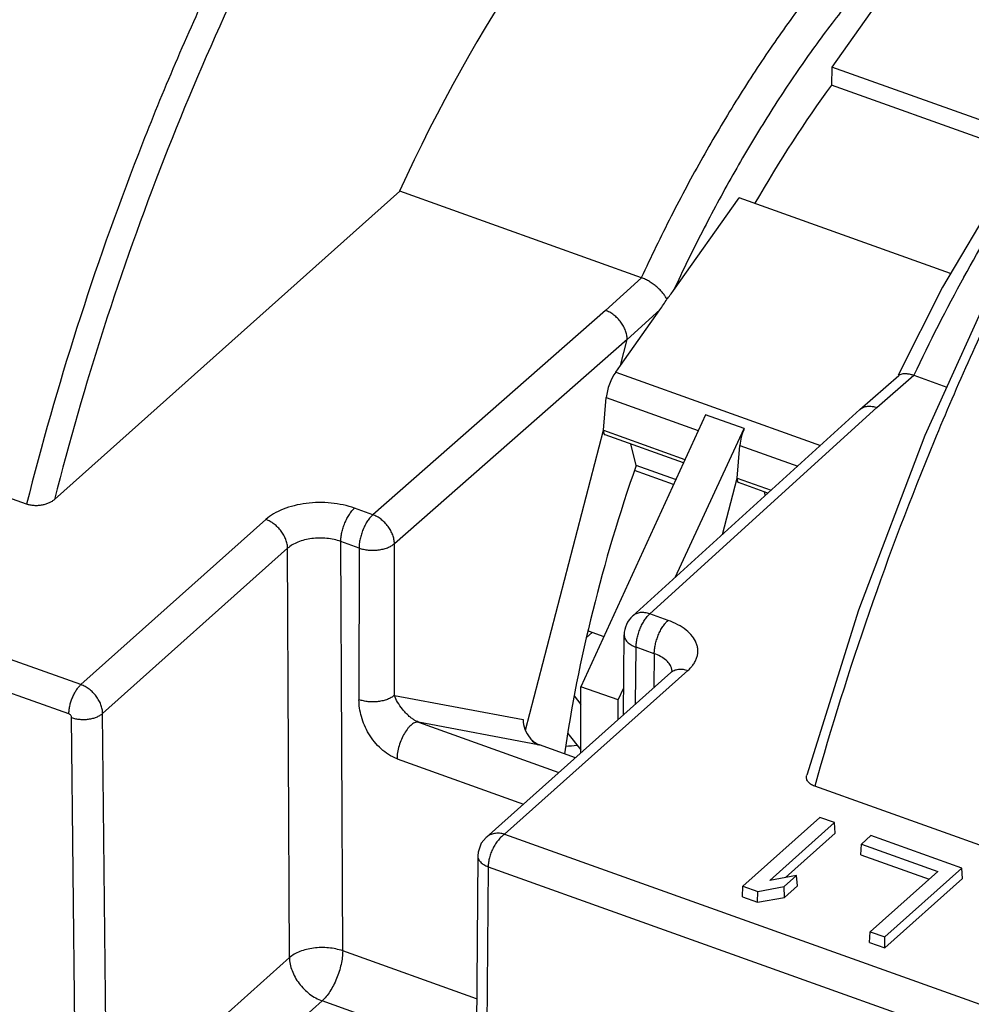
# Model space of a CAD drawing. Units: inches. Extents: x -0.1 to 17, y 0 to 11.
# Drawn here: x 12.5 to 13.3, y 7.3 to 8.1 of the extents above; entities that cross this region are included whole.
import ezdxf

# ---------------------------------------------------------------- set-up
doc = ezdxf.new("R2010")
doc.units = ezdxf.units.IN
doc.header["$LTSCALE"] = 0.935
doc.header["$MEASUREMENT"] = 0
doc.layers.get('0').update_dxf_attribs({"linetype": 'CONTINUOUS'})
doc.styles.get("Standard").update_dxf_attribs({"font": 'txt', "width": 0.8})
doc.dimstyles.get("Standard").update_dxf_attribs({"dimtxt": 0.15625, "dimasz": 0.1875, "dimexe": 0.075, "dimexo": 0.075, "dimgap": 0.09, "dimtad": 0, "dimtih": 1, "dimtoh": 1, "dimzin": 4, "dimdsep": 46, "dimtxsty": 'STANDARD', "dimblk": '_FILLED', "dimblk1": '_FILLED', "dimblk2": '_FILLED', "dimcen": 0.09, "dimadec": 0, "dimazin": 0, "dimtol": 1, "dimtp": 0.05, "dimtm": 0.05, "dimtfac": 1, "dimtofl": 0, "dimtmove": 0, "dimatfit": 3, "dimldrblk": '_FILLED', "dimfxl": 1, "dimtolj": 1, "dimtzin": 4, "dimarcsym": 0})

# ---------------------------------------------------------------- blocks, each defined once
blk = doc.blocks.new('_FILLED')
at = {"color": 0, "linetype": 'BYBLOCK'}
blk.add_solid([(0, 0), (-1, 0.1667), (-1, -0.1667)], dxfattribs=at)

msp = doc.modelspace()

# ---------------------------------------------------------------- linework, layer by layer
at = {"color": 7, "linetype": 'CONTINUOUS'}
for p, q in [((13.24214, 8.18869), (13.14563, 8.05245)), ((13.14563, 8.05245), (13.14544, 8.03882)), ((13.29925, 7.99749), (13.14563, 8.05245)), ((13.2916, 7.98653), (13.14544, 8.03882)), ((12.55921, 7.72629), (12.81965, 7.95876)), ((13.002, 7.89353), (12.81965, 7.95876)), ((13.02625, 7.88391), (13.07574, 7.95378)), ((13.23532, 7.89669), (13.07574, 7.95378)), ((13.002, 7.89353), (12.97491, 7.86893)), ((13.22925, 7.8864), (13.19582, 7.82003)), ((12.97491, 7.86893), (12.79936, 7.71487)), ((12.98617, 7.82732), (13.01597, 7.8694)), ((13.01597, 7.8694), (12.99131, 7.84704)), ((12.99132, 7.8471), (12.81568, 7.69296)), ((12.98617, 7.82732), (12.99132, 7.8471)), ((12.98261, 7.82242), (12.98617, 7.82732)), ((12.98261, 7.82242), (13.13709, 7.76715)), ((13.1669, 7.79422), (13.19613, 7.81987)), ((13.17971, 7.79567), (13.20746, 7.82003)), ((13.20746, 7.82003), (13.23235, 7.81112)), ((12.97346, 7.77857), (12.97552, 7.80321)), ((12.97552, 7.80321), (13.04483, 7.77842)), ((13.05028, 7.7903), (12.95635, 7.58517)), ((12.99536, 7.63846), (13.16678, 7.79412)), ((13.00838, 7.6401), (13.17971, 7.79567)), ((13.07963, 7.7798), (13.05028, 7.7903)), ((13.16678, 7.79412), (13.1669, 7.79422)), ((12.53823, 7.7228), (12.39058, 7.77562)), ((12.91455, 7.55248), (12.97346, 7.77857)), ((12.97346, 7.77857), (13.03485, 7.75661)), ((13.03366, 7.75401), (12.97456, 7.77516)), ((13.0274, 7.66756), (13.07963, 7.7798)), ((12.99806, 7.75198), (12.99394, 7.76823)), ((13.07422, 7.74252), (13.07628, 7.76717)), ((13.07628, 7.76717), (13.11991, 7.75156)), ((13.02785, 7.74133), (12.99806, 7.75198)), ((13.02622, 7.73776), (12.99674, 7.7483)), ((13.06315, 7.70001), (13.07422, 7.74252)), ((13.07422, 7.74252), (13.09986, 7.73335)), ((13.09748, 7.73119), (13.07532, 7.73911)), ((13.09469, 7.73218), (13.09542, 7.72932)), ((12.79936, 7.71487), (12.78564, 7.71978)), ((12.71871, 7.71125), (12.57918, 7.5867)), ((12.78899, 7.68974), (12.77527, 7.69465)), ((12.77665, 7.38596), (12.77527, 7.69465)), ((12.81564, 7.57863), (12.81568, 7.69296)), ((12.73511, 7.68953), (12.59558, 7.56498)), ((12.73649, 7.38085), (12.73511, 7.68953)), ((12.78899, 7.68974), (12.78895, 7.57537)), ((13.0221, 7.63519), (13.00838, 7.6401)), ((12.96477, 7.62615), (12.96052, 7.62235)), ((12.96173, 7.62723), (12.97366, 7.62297)), ((12.98849, 7.56396), (12.989, 7.62426)), ((12.99765, 7.57214), (12.99801, 7.61496)), ((13.01173, 7.61005), (12.99801, 7.61496)), ((12.57918, 7.5867), (12.52187, 7.60721)), ((13.01173, 7.61005), (13.01139, 7.5844)), ((12.89886, 7.47397), (13.03708, 7.59735)), ((13.02522, 7.59685), (13.02468, 7.59945)), ((12.88494, 7.47153), (13.02419, 7.59583)), ((12.57011, 7.56459), (12.5128, 7.58509)), ((12.9562, 7.53514), (12.95635, 7.58517)), ((12.9844, 7.57514), (12.95635, 7.58517)), ((12.9844, 7.57514), (12.98866, 7.5843)), ((12.81564, 7.57863), (12.91278, 7.56034)), ((12.95128, 7.57828), (12.95631, 7.57183)), ((12.98448, 7.56038), (12.9844, 7.57514)), ((12.57528, 7.25474), (12.57216, 7.56187)), ((12.5987, 7.25785), (12.59558, 7.56498)), ((12.92424, 7.54142), (12.83397, 7.55842)), ((12.83397, 7.55842), (12.93985, 7.52055)), ((12.92505, 7.54128), (12.92424, 7.54142)), ((12.95219, 7.53157), (12.92505, 7.54128)), ((12.81764, 7.53087), (12.91314, 7.4967)), ((13.28041, 7.45729), (13.13276, 7.51011)), ((13.13671, 7.4866), (13.07864, 7.43476)), ((13.14766, 7.48268), (13.13671, 7.4866)), ((13.09885, 7.43911), (13.14766, 7.48268)), ((13.14814, 7.47474), (13.14766, 7.48268)), ((12.89886, 7.47397), (13.39297, 7.29721)), ((13.1106, 7.44123), (13.14814, 7.47474)), ((13.17511, 7.47286), (13.16801, 7.46653)), ((13.24366, 7.44834), (13.17511, 7.47286)), ((13.16756, 7.45847), (13.16801, 7.46653)), ((13.16801, 7.46653), (13.22561, 7.44592)), ((12.87855, 7.45769), (12.8762, 7.15251)), ((13.16756, 7.45847), (13.21904, 7.44005)), ((12.88644, 7.44943), (12.88409, 7.14427)), ((12.88644, 7.44943), (13.36979, 7.27652)), ((13.18558, 7.3965), (13.24366, 7.44834)), ((13.24414, 7.4404), (13.24366, 7.44834)), ((13.11907, 7.44276), (13.09885, 7.43911)), ((13.10969, 7.43439), (13.11907, 7.44276)), ((13.11987, 7.4351), (13.11907, 7.44276)), ((13.22561, 7.44592), (13.17463, 7.40042)), ((13.1857, 7.38824), (13.24414, 7.4404)), ((13.07818, 7.4267), (13.07864, 7.43476)), ((13.07864, 7.43476), (13.08974, 7.43079)), ((13.08974, 7.43079), (13.10969, 7.43439)), ((13.10992, 7.42623), (13.10969, 7.43439)), ((13.10992, 7.42623), (13.11987, 7.4351)), ((13.07818, 7.4267), (13.0897, 7.42258)), ((13.0897, 7.42258), (13.08974, 7.43079)), ((13.0897, 7.42258), (13.10992, 7.42623)), ((13.17418, 7.39236), (13.17463, 7.40042)), ((13.17463, 7.40042), (13.18558, 7.3965)), ((13.1857, 7.38824), (13.18558, 7.3965)), ((13.17418, 7.39236), (13.1857, 7.38824)), ((12.73649, 7.38085), (12.5987, 7.25785)), ((12.87772, 7.34981), (12.77665, 7.38596)), ((12.7611, 7.34826), (12.62331, 7.22527)), ((12.87739, 7.30666), (12.7611, 7.34826))]:
    msp.add_line(p, q, dxfattribs=at)
at = {"color": 3, "linetype": 'CONTINUOUS'}
msp.add_line((12.94654, 7.54995), (12.95621, 7.53755), dxfattribs=at)
at = {"color": 7, "linetype": 'CONTINUOUS'}
for points in [[(13.40608, 8.11924), (13.36133, 8.07539), (13.31487, 8.01986), (13.27058, 7.95644), (13.22925, 7.8864)], [(13.33417, 8.0172), (13.27331, 7.90187), (13.21587, 7.77461), (13.16582, 7.64285), (13.12673, 7.51841)], [(13.02541, 7.59712), (13.02546, 7.59725), (13.02457, 7.59618), (13.02419, 7.59583)], [(12.88482, 7.47144), (12.88123, 7.46705), (12.87879, 7.46044), (12.87856, 7.45774)]]:
    msp.add_lwpolyline(points, dxfattribs=at)
for centre, radius, start, end in [((14.35596, 7.2808), 1.26871, 151.0941, 154.84928), ((12.9189, 7.95992), 0.13154, 321.09363, 324.7014), ((13.0084, 7.62409), 0.0194, 132.21184, 179.51058), ((12.92931, 7.55317), 0.01263, 246.90978, 250.2779), ((12.93893, 7.65776), 0.11753, 272.95246, 277.0748)]:
    msp.add_arc(centre, radius, start, end, dxfattribs=at)
for centre, major_axis, ratio, start_param, end_param in [((13.03671, 7.74558), (0.20017, 0.5877), 0.451957, 0.675255, 1.35686), ((13.2242, 7.67851), (0.18329, 0.51546), 0.434495, 0.96148, 1.177305), ((12.99971, 7.87544), (0.03296, 0.04394), 0.303992, -1.481068, -1.305053), ((12.98594, 7.81003), (0.00657, 0.01825), 0.449843, 0.997187, 2.108787), ((12.97651, 7.78064), (0.00195, 0.00548), 0.434495, -4.176094, -3.143789), ((13.0867, 7.77398), (0.00657, 0.01825), 0.449843, 1.411257, 2.108787), ((13.2242, 7.67851), (0.18329, 0.51546), 0.434495, -4.700439, -4.279309), ((13.07727, 7.7446), (0.00195, 0.00548), 0.434495, -4.176094, -3.143789), ((12.92506, 7.55593), (-0.00714, 0.01449), 0.690284, 0.950606, 1.909882)]:
    msp.add_ellipse(centre, major_axis=major_axis, ratio=ratio, start_param=start_param, end_param=end_param, dxfattribs=at)
for points, knots in [([(12.59884, 8.27909), (12.58794, 8.25985), (12.56662, 8.22069), (12.53629, 8.16058), (12.50746, 8.09885), (12.47116, 8.01462), (12.43044, 7.9073), (12.40294, 7.81966), (12.39058, 7.77562)], [0, 0, 0, 0, 0.121481, 0.244912, 0.369809, 0.495727, 0.748686, 1, 1, 1, 1]), ([(12.73686, 8.23368), (12.72621, 8.21421), (12.7054, 8.17457), (12.67597, 8.11368), (12.64818, 8.05109), (12.61341, 7.96561), (12.57488, 7.85657), (12.54947, 7.76755), (12.53823, 7.7228)], [0, 0, 0, 0, 0.121161, 0.244355, 0.369103, 0.494964, 0.748099, 1, 1, 1, 1]), ([(12.75308, 8.22262), (12.74273, 8.2037), (12.7225, 8.16518), (12.68412, 8.08586), (12.64034, 7.98312), (12.59524, 7.85627), (12.57029, 7.76978), (12.55921, 7.72629)], [0, 0, 0, 0, 0.121149, 0.24431, 0.494808, 0.747934, 1, 1, 1, 1]), ([(13.20924, 8.19564), (13.1996, 8.1869), (13.18041, 8.16813), (13.15271, 8.13737), (13.12541, 8.10334), (13.0987, 8.06628), (13.07277, 8.02648), (13.04781, 7.9842), (13.02401, 7.93975), (13.00914, 7.90915), (13.00193, 7.89355)], [0, 0, 0, 0, 0.105872, 0.218241, 0.336708, 0.460762, 0.589809, 0.723186, 0.86017, 1, 1, 1, 1]), ([(13.22572, 8.17379), (13.21646, 8.16538), (13.19803, 8.14735), (13.1714, 8.11781), (13.14515, 8.08515), (13.11946, 8.0496), (13.09452, 8.01142), (13.07049, 7.97087), (13.04755, 7.92823), (13.03321, 7.89888), (13.02625, 7.88391)], [0, 0, 0, 0, 0.105943, 0.218346, 0.336814, 0.460848, 0.589863, 0.723207, 0.860168, 1, 1, 1, 1]), ([(13.24531, 7.89406), (13.25792, 7.91686), (13.27771, 7.95004), (13.30608, 7.99215), (13.32067, 8.0121), (13.32806, 8.02177)], [0, 0, 0, 0, 0.513217, 0.760317, 1, 1, 1, 1]), ([(13.34102, 8.01359), (13.33012, 7.99435), (13.3088, 7.95519), (13.27847, 7.89508), (13.24964, 7.83334), (13.21334, 7.74912), (13.17262, 7.6418), (13.14512, 7.55416), (13.13276, 7.51011)], [0, 0, 0, 0, 0.121481, 0.244912, 0.369809, 0.495727, 0.748686, 1, 1, 1, 1]), ([(13.02126, 7.87731), (13.02086, 7.8781), (13.01993, 7.87973), (13.0182, 7.8821), (13.01608, 7.88445), (13.01364, 7.88672), (13.01093, 7.88883), (13.00805, 7.89072), (13.00506, 7.89231), (13.00302, 7.89317), (13.002, 7.89353)], [0, 0, 0, 0, 0.103453, 0.218132, 0.3417, 0.471894, 0.60621, 0.741435, 0.874061, 1, 1, 1, 1]), ([(12.99129, 7.84707), (12.99128, 7.84815), (12.99104, 7.85039), (12.99009, 7.85371), (12.98856, 7.85701), (12.98652, 7.86015), (12.98405, 7.86302), (12.98124, 7.86551), (12.97819, 7.86753), (12.97601, 7.86854), (12.97491, 7.86893)], [0, 0, 0, 0, 0.112313, 0.232534, 0.358744, 0.488863, 0.62056, 0.751357, 0.878754, 1, 1, 1, 1]), ([(13.1961, 7.81985), (13.19644, 7.82015), (13.19725, 7.82067), (13.19869, 7.82115), (13.20038, 7.82137), (13.20158, 7.82133), (13.20221, 7.82127)], [0, 0, 0, 0, 0.210352, 0.44257, 0.704547, 1, 1, 1, 1]), ([(13.20221, 7.82127), (13.20306, 7.8212), (13.20485, 7.82088), (13.20657, 7.82035), (13.20746, 7.82003)], [0, 0, 0, 0, 0.474981, 1, 1, 1, 1]), ([(13.1669, 7.79422), (13.16728, 7.79456), (13.1681, 7.79517), (13.16997, 7.79613), (13.17267, 7.79681), (13.17618, 7.7967), (13.17853, 7.7961), (13.17971, 7.79567)], [0, 0, 0, 0, 0.112645, 0.226795, 0.464374, 0.721665, 1, 1, 1, 1]), ([(12.55921, 7.72629), (12.55865, 7.72579), (12.55736, 7.72483), (12.55517, 7.72366), (12.55265, 7.72271), (12.54988, 7.72203), (12.54694, 7.72166), (12.54393, 7.72163), (12.541, 7.72199), (12.53912, 7.72248), (12.53823, 7.7228)], [0, 0, 0, 0, 0.102729, 0.21533, 0.336921, 0.465979, 0.600593, 0.737423, 0.872383, 1, 1, 1, 1]), ([(12.78564, 7.71978), (12.78287, 7.72077), (12.77704, 7.7224), (12.76793, 7.7238), (12.75852, 7.72419), (12.74914, 7.72354), (12.74016, 7.72188), (12.7319, 7.71927), (12.72468, 7.71581), (12.7205, 7.71285), (12.71871, 7.71125)], [0, 0, 0, 0, 0.125732, 0.2579, 0.393086, 0.527884, 0.658799, 0.782652, 0.896977, 1, 1, 1, 1]), ([(12.77527, 7.69465), (12.77527, 7.69574), (12.77543, 7.69803), (12.77603, 7.70152), (12.77699, 7.70509), (12.77827, 7.70861), (12.77982, 7.71196), (12.78158, 7.715), (12.7835, 7.71762), (12.78491, 7.71913), (12.78564, 7.71978)], [0, 0, 0, 0, 0.118419, 0.246802, 0.380948, 0.516814, 0.650395, 0.777828, 0.895468, 1, 1, 1, 1]), ([(12.79936, 7.71487), (12.79863, 7.71423), (12.79722, 7.71272), (12.7953, 7.71009), (12.79354, 7.70705), (12.79199, 7.70371), (12.79071, 7.70018), (12.78975, 7.69661), (12.78915, 7.69312), (12.78899, 7.69084), (12.78899, 7.68974)], [0, 0, 0, 0, 0.104516, 0.222129, 0.349559, 0.48315, 0.619028, 0.753185, 0.881577, 1, 1, 1, 1]), ([(12.81568, 7.693), (12.81567, 7.69408), (12.81543, 7.69632), (12.81448, 7.69965), (12.81295, 7.70295), (12.81093, 7.70608), (12.80846, 7.70895), (12.80566, 7.71144), (12.80262, 7.71346), (12.80045, 7.71447), (12.79936, 7.71487)], [0, 0, 0, 0, 0.112548, 0.23293, 0.359225, 0.489356, 0.621002, 0.751693, 0.878939, 1, 1, 1, 1]), ([(12.73511, 7.68953), (12.7351, 7.69061), (12.73484, 7.69284), (12.73388, 7.69615), (12.73234, 7.69943), (12.73031, 7.70255), (12.72783, 7.70539), (12.72502, 7.70786), (12.72197, 7.70986), (12.7198, 7.71086), (12.71871, 7.71125)], [0, 0, 0, 0, 0.112608, 0.232953, 0.359151, 0.489169, 0.620729, 0.7514, 0.878729, 1, 1, 1, 1]), ([(12.77527, 7.69465), (12.77361, 7.69525), (12.77011, 7.69624), (12.76465, 7.6971), (12.759, 7.69735), (12.75337, 7.69696), (12.74798, 7.69596), (12.74303, 7.69439), (12.73869, 7.69229), (12.73619, 7.6905), (12.73511, 7.68953)], [0, 0, 0, 0, 0.125782, 0.257905, 0.392986, 0.527664, 0.658484, 0.782311, 0.896727, 1, 1, 1, 1]), ([(12.78899, 7.68974), (12.79009, 7.68935), (12.79241, 7.68871), (12.79603, 7.68815), (12.79978, 7.68799), (12.80351, 7.68823), (12.80709, 7.68887), (12.81039, 7.68988), (12.81328, 7.69123), (12.81495, 7.69238), (12.81568, 7.693)], [0, 0, 0, 0, 0.125468, 0.257819, 0.393152, 0.52796, 0.658886, 0.782868, 0.897254, 1, 1, 1, 1]), ([(13.00838, 7.6401), (13.00718, 7.64052), (13.00478, 7.64111), (13.0012, 7.64118), (12.99846, 7.64046), (12.99658, 7.63945), (12.99575, 7.63881), (12.99537, 7.63847)], [0, 0, 0, 0, 0.278122, 0.535403, 0.773078, 0.887291, 1, 1, 1, 1]), ([(12.99801, 7.61496), (12.99801, 7.61606), (12.99818, 7.61835), (12.99878, 7.62183), (12.99974, 7.62541), (13.00101, 7.62893), (13.00256, 7.63227), (13.00433, 7.63532), (13.00624, 7.63794), (13.00766, 7.63945), (13.00838, 7.6401)], [0, 0, 0, 0, 0.118402, 0.246757, 0.3809, 0.516779, 0.650372, 0.777816, 0.895464, 1, 1, 1, 1]), ([(13.01173, 7.61005), (13.01173, 7.61115), (13.0119, 7.61344), (13.0125, 7.61693), (13.01346, 7.6205), (13.01473, 7.62402), (13.01628, 7.62737), (13.01805, 7.63041), (13.01996, 7.63303), (13.02138, 7.63454), (13.0221, 7.63519)], [0, 0, 0, 0, 0.118419, 0.246802, 0.380948, 0.516815, 0.650395, 0.777828, 0.895468, 1, 1, 1, 1]), ([(13.03708, 7.59735), (13.03791, 7.59809), (13.03944, 7.5996), (13.04139, 7.60207), (13.04291, 7.60464), (13.04397, 7.60729), (13.04457, 7.60999), (13.04469, 7.61271), (13.04434, 7.61542), (13.04321, 7.61906), (13.04054, 7.6235), (13.03573, 7.62817), (13.02946, 7.63219), (13.02467, 7.63427), (13.0221, 7.63519)], [0, 0, 0, 0, 0.064604, 0.125664, 0.18347, 0.2386, 0.291918, 0.344428, 0.397199, 0.451262, 0.566472, 0.695484, 0.840337, 1, 1, 1, 1]), ([(12.989, 7.62426), (12.989, 7.6238), (12.9891, 7.62286), (12.98956, 7.62149), (12.99033, 7.62017), (12.99178, 7.61843), (12.99433, 7.61652), (12.99671, 7.61543), (12.99801, 7.61496)], [0, 0, 0, 0, 0.100427, 0.204155, 0.314112, 0.432355, 0.697538, 1, 1, 1, 1]), ([(13.02468, 7.59945), (13.02428, 7.60059), (13.023, 7.60285), (13.0201, 7.60575), (13.01626, 7.60823), (13.01331, 7.6095), (13.01173, 7.61005)], [0, 0, 0, 0, 0.209243, 0.44366, 0.707774, 1, 1, 1, 1]), ([(13.02419, 7.59583), (13.02457, 7.59617), (13.0254, 7.59679), (13.02727, 7.59778), (13.02999, 7.59847), (13.03352, 7.59838), (13.0359, 7.59778), (13.03708, 7.59735)], [0, 0, 0, 0, 0.112623, 0.226757, 0.464333, 0.72164, 1, 1, 1, 1]), ([(12.57011, 7.56459), (12.57011, 7.56555), (12.57024, 7.56756), (12.57075, 7.57062), (12.57159, 7.57376), (12.57271, 7.57687), (12.57406, 7.57981), (12.57561, 7.58249), (12.5773, 7.58481), (12.57854, 7.58614), (12.57918, 7.5867)], [0, 0, 0, 0, 0.118012, 0.246179, 0.380276, 0.516219, 0.649956, 0.777573, 0.895374, 1, 1, 1, 1]), ([(12.59558, 7.56498), (12.59557, 7.56606), (12.59532, 7.56829), (12.59435, 7.57161), (12.59282, 7.57489), (12.59078, 7.578), (12.58831, 7.58085), (12.5855, 7.58332), (12.58245, 7.58531), (12.58027, 7.58631), (12.57918, 7.5867)], [0, 0, 0, 0, 0.112608, 0.232953, 0.359151, 0.489169, 0.620729, 0.7514, 0.878729, 1, 1, 1, 1]), ([(12.81564, 7.57863), (12.81492, 7.578), (12.81324, 7.57684), (12.81035, 7.57551), (12.80705, 7.57451), (12.80348, 7.57386), (12.79974, 7.5736), (12.79599, 7.57377), (12.79238, 7.57438), (12.79006, 7.57502), (12.78895, 7.57537)], [0, 0, 0, 0, 0.103042, 0.217256, 0.341186, 0.472146, 0.60697, 0.742323, 0.874909, 1, 1, 1, 1]), ([(12.81764, 7.53087), (12.81323, 7.53244), (12.80705, 7.5365), (12.80048, 7.54352), (12.79629, 7.54954), (12.79303, 7.55593), (12.79069, 7.56246), (12.78928, 7.56895), (12.78895, 7.57327), (12.78895, 7.57537)], [0, 0, 0, 0, 0.251782, 0.384125, 0.515747, 0.644288, 0.768303, 0.887102, 1, 1, 1, 1]), ([(12.83397, 7.55842), (12.83334, 7.55865), (12.83208, 7.55921), (12.83027, 7.56026), (12.82855, 7.56146), (12.82644, 7.56316), (12.82413, 7.56539), (12.82106, 7.56892), (12.81808, 7.57325), (12.8163, 7.57689), (12.81564, 7.57863)], [0, 0, 0, 0, 0.072076, 0.147951, 0.223758, 0.297796, 0.437934, 0.567614, 0.79947, 1, 1, 1, 1]), ([(12.57216, 7.56187), (12.57215, 7.56215), (12.57202, 7.56273), (12.57158, 7.56352), (12.57092, 7.56418), (12.57039, 7.56449), (12.57011, 7.56459)], [0, 0, 0, 0, 0.232551, 0.489034, 0.751636, 1, 1, 1, 1]), ([(12.57216, 7.56187), (12.57312, 7.56154), (12.57517, 7.56098), (12.57835, 7.56051), (12.58165, 7.5604), (12.58493, 7.56065), (12.58807, 7.56124), (12.59097, 7.56216), (12.59349, 7.56339), (12.59495, 7.56442), (12.59558, 7.56498)], [0, 0, 0, 0, 0.12528, 0.257503, 0.39277, 0.527567, 0.658525, 0.782585, 0.897101, 1, 1, 1, 1]), ([(12.83397, 7.55842), (12.83358, 7.5585), (12.83272, 7.55852), (12.8314, 7.5582), (12.83003, 7.55755), (12.82864, 7.55658), (12.82723, 7.55531), (12.82531, 7.55317), (12.82309, 7.5499), (12.82084, 7.54543), (12.81909, 7.54057), (12.81796, 7.53568), (12.81764, 7.53242), (12.81764, 7.53087)], [0, 0, 0, 0, 0.035015, 0.073622, 0.117138, 0.16625, 0.221085, 0.281439, 0.416173, 0.563978, 0.716379, 0.864633, 1, 1, 1, 1]), ([(12.91801, 7.54646), (12.91889, 7.5454), (12.92081, 7.54349), (12.92314, 7.54207), (12.92435, 7.54155)], [0, 0, 0, 0, 0.510629, 1, 1, 1, 1]), ([(12.91801, 7.54646), (12.91875, 7.54531), (12.92058, 7.54324), (12.92299, 7.54187), (12.92424, 7.54142)], [0, 0, 0, 0, 0.507189, 1, 1, 1, 1]), ([(13.13276, 7.51011), (13.13219, 7.51032), (13.13111, 7.51077), (13.12926, 7.51186), (13.12778, 7.51323), (13.12689, 7.51483), (13.12654, 7.51602), (13.12648, 7.51723), (13.12662, 7.51802), (13.12673, 7.51841)], [0, 0, 0, 0, 0.16014, 0.309036, 0.567866, 0.681955, 0.78943, 0.894159, 1, 1, 1, 1]), ([(12.89886, 7.47397), (12.89819, 7.47412), (12.89687, 7.47439), (12.8949, 7.47463), (12.89298, 7.47466), (12.89056, 7.47439), (12.88773, 7.47354), (12.88577, 7.47227), (12.88493, 7.47152)], [0, 0, 0, 0, 0.139612, 0.274374, 0.404514, 0.530657, 0.771358, 1, 1, 1, 1]), ([(12.89886, 7.47397), (12.89798, 7.47341), (12.89673, 7.47238), (12.89522, 7.47081), (12.89369, 7.46903), (12.89188, 7.46656), (12.89002, 7.4633), (12.88849, 7.45983), (12.88733, 7.4563), (12.88662, 7.45282), (12.88644, 7.45053), (12.88644, 7.44943)], [0, 0, 0, 0, 0.110088, 0.168866, 0.230131, 0.358481, 0.491634, 0.625996, 0.757819, 0.883648, 1, 1, 1, 1]), ([(12.87856, 7.45769), (12.87855, 7.45728), (12.87864, 7.45644), (12.87904, 7.45522), (12.87972, 7.45404), (12.88099, 7.4525), (12.88321, 7.45081), (12.8853, 7.44984), (12.88644, 7.44943)], [0, 0, 0, 0, 0.101341, 0.205888, 0.316418, 0.434898, 0.699434, 1, 1, 1, 1]), ([(12.77665, 7.38596), (12.77499, 7.38654), (12.77149, 7.3875), (12.76603, 7.38831), (12.76037, 7.38853), (12.75475, 7.38813), (12.74936, 7.38714), (12.74441, 7.38559), (12.74008, 7.38354), (12.73757, 7.38179), (12.73649, 7.38085)], [0, 0, 0, 0, 0.12561, 0.257947, 0.39332, 0.528307, 0.659369, 0.783241, 0.897426, 1, 1, 1, 1]), ([(12.73649, 7.38085), (12.73651, 7.37923), (12.73689, 7.37588), (12.73834, 7.37091), (12.74064, 7.36599), (12.74472, 7.35975), (12.75005, 7.35437), (12.75619, 7.35035), (12.75945, 7.34885), (12.7611, 7.34826)], [0, 0, 0, 0, 0.112786, 0.233097, 0.359281, 0.489451, 0.751208, 0.878519, 1, 1, 1, 1]), ([(12.77665, 7.38596), (12.77664, 7.38432), (12.7764, 7.38088), (12.7755, 7.37565), (12.77406, 7.3703), (12.77215, 7.36501), (12.76982, 7.36), (12.76718, 7.35543), (12.76431, 7.3515), (12.76218, 7.34923), (12.7611, 7.34826)], [0, 0, 0, 0, 0.11853, 0.2468, 0.380852, 0.516789, 0.650445, 0.777792, 0.895362, 1, 1, 1, 1])]:
    msp.add_open_spline(points, degree=3, knots=knots, dxfattribs=at)

# ---------------------------------------------------------------- leaders
at = {"color": 2, "linetype": 'CONTINUOUS'}
msp.add_leader([(11.56146, 7.35133), (13.25391, 9.54448), (13.50391, 9.54448)], dimstyle='STANDARD', override={"dimtad": 0}, dxfattribs=at)

doc.saveas('drawing.dxf')
